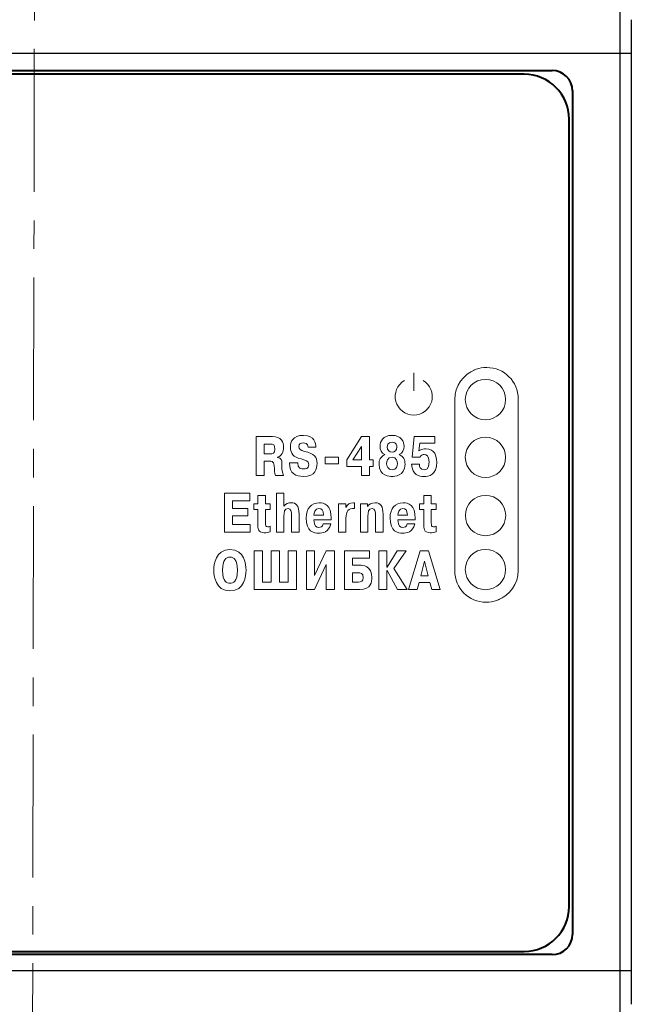
# Model space of a CAD drawing. Extents: x 115 to 978, y 114 to 411.
# Drawn here: x 642 to 669, y 238 to 281 of the extents above; entities that cross this region are included whole.
import ezdxf

# ---------------------------------------------------------------- set-up
doc = ezdxf.new("R2010")
doc.units = 0
doc.header["$MEASUREMENT"] = 0
doc.linetypes.add('CENTER', pattern=[10.16, 6.35, -1.27, 1.27, -1.27])
doc.linetypes.add('K5LT_BASIC', pattern=[0])
doc.layers.add('0 VIEW0', color=7, linetype='Continuous')
doc.layers.add('LAYER1', color=7, linetype='Continuous')

msp = doc.modelspace()

# ---------------------------------------------------------------- linework, layer by layer
at = {"color": 7, "linetype": 'CENTER', "lineweight": 18}
msp.add_line((642.986, 310.489), (642.815, 213.538), dxfattribs=at)
at = {"color": 150, "linetype": 'K5LT_BASIC', "lineweight": 30}
for p, q in [((668.982, 279.817), (668.982, 281.806)), ((616.657, 279.817), (668.982, 279.817)), ((668.982, 279.817), (669.479, 279.817)), ((668.982, 239.031), (668.982, 279.817)), ((669.479, 279.817), (669.479, 239.031)), ((668.982, 239.031), (616.657, 239.031)), ((668.982, 237.042), (668.982, 239.031)), ((669.479, 239.031), (668.982, 239.031))]:
    msp.add_line(p, q, dxfattribs=at)
at = {"color": 7, "linetype": 'Continuous', "lineweight": 18, "ltscale": 100}
for centre in [(662.994, 264.421), (662.994, 261.855), (662.996, 259.266), (662.994, 256.866)]:
    msp.add_circle(centre, 0.897, dxfattribs=at)
at = {"color": 150, "linetype": 'K5LT_BASIC', "lineweight": 30}
for points, knots in [([(669.479, 281.309), (669.479, 281.289), (669.479, 281.258), (669.479, 281.072), (669.479, 280.88), (669.479, 280.642), (669.479, 280.294), (669.479, 280.004), (669.479, 279.817)], [0, 0, 0, 0, 0.239443, 0.369411, 0.499999, 0.629934, 0.760556, 1, 1, 1, 1]), ([(669.479, 239.031), (669.479, 238.844), (669.479, 238.554), (669.479, 238.206), (669.479, 237.969), (669.479, 237.776), (669.479, 237.59), (669.479, 237.559), (669.479, 237.539)], [0, 0, 0, 0, 0.239444, 0.369412, 0.500001, 0.629935, 0.760557, 1, 1, 1, 1])]:
    msp.add_open_spline(points, degree=3, knots=knots, dxfattribs=at)
at = {"layer": '0 VIEW0', "color": 150, "linetype": 'K5LT_BASIC', "lineweight": 40}
for p, q in [((619.463, 279.047), (665.963, 279.047)), ((666.863, 278.147), (666.863, 240.647)), ((665.963, 239.747), (619.463, 239.747))]:
    msp.add_line(p, q, dxfattribs=at)
for centre, start, end in [((665.963, 278.147), 0, 90), ((665.963, 240.647), 270, 0)]:
    msp.add_arc(centre, 0.9, start, end, dxfattribs=at)
at = {"layer": 'LAYER1', "color": 150, "lineweight": 40}
msp.add_open_spline([(620.713, 278.887), (620.713, 278.887), (664.713, 278.887), (664.713, 278.887), (664.713, 278.887), (665.818, 278.887), (666.713, 277.992), (666.713, 276.887), (666.713, 276.887), (666.713, 276.887), (666.713, 241.887), (666.713, 241.887), (666.713, 241.887), (666.713, 240.783), (665.818, 239.887), (664.713, 239.887), (664.713, 239.887), (664.713, 239.887), (620.713, 239.887), (620.713, 239.887), (620.713, 239.887), (619.609, 239.887), (618.713, 240.783), (618.713, 241.887), (618.713, 241.887), (618.713, 241.887), (618.713, 276.887), (618.713, 276.887), (618.713, 276.887), (618.713, 277.992), (619.609, 278.887), (620.713, 278.887)], degree=3, knots=[0, 0, 0, 0, 0.111111, 0.111111, 0.111111, 0.111111, 0.222222, 0.222222, 0.222222, 0.222222, 0.333333, 0.333333, 0.333333, 0.333333, 0.444444, 0.444444, 0.444444, 0.444444, 0.555556, 0.555556, 0.555556, 0.555556, 0.666667, 0.666667, 0.666667, 0.666667, 0.777778, 0.777778, 0.777778, 0.777778, 1, 1, 1, 1], dxfattribs=at)
at = {"layer": 'LAYER1', "lineweight": 15}
for points, knots in [([(662.526, 265.74), (662, 265.538), (661.627, 265.029), (661.627, 264.432), (661.627, 264.432), (661.627, 264.432), (661.627, 256.812), (661.627, 256.812), (661.627, 256.812), (661.627, 256.039), (662.254, 255.412), (663.027, 255.412), (663.027, 255.412), (663.355, 255.412), (663.657, 255.525), (663.896, 255.714)], [0.0325889, 0.0325889, 0.0325889, 0.0325889, 0.1428571, 0.1428571, 0.1428571, 0.1428572, 0.2857143, 0.2857143, 0.2857143, 0.2857143, 0.4285714, 0.4285714, 0.4285714, 0.4285714, 0.489247, 0.489247, 0.489247, 0.489247]), ([(663.55, 255.519), (664.076, 255.721), (664.45, 256.23), (664.45, 256.827), (664.45, 256.827), (664.45, 256.827), (664.45, 264.447), (664.45, 264.447), (664.45, 264.447), (664.45, 265.22), (663.823, 265.847), (663.05, 265.847), (663.05, 265.847), (662.721, 265.847), (662.419, 265.734), (662.181, 265.544)], [0.0325889, 0.0325889, 0.0325889, 0.0325889, 0.1428571, 0.1428571, 0.1428571, 0.1428572, 0.2857143, 0.2857143, 0.2857143, 0.2857143, 0.4285714, 0.4285714, 0.4285714, 0.4285714, 0.489247, 0.489247, 0.489247, 0.489247]), ([(659.393, 265.269), (659.07, 265.083), (658.912, 264.702), (659.009, 264.341), (659.009, 264.341), (659.106, 263.981), (659.432, 263.73), (659.806, 263.73), (659.806, 263.73), (660.179, 263.73), (660.506, 263.981), (660.603, 264.341), (660.603, 264.341), (660.699, 264.702), (660.542, 265.083), (660.218, 265.269)], [0, 0, 0, 0, 0.2, 0.2, 0.2, 0.2, 0.4, 0.4, 0.4, 0.4, 0.6, 0.6, 0.6, 0.6, 1, 1, 1, 1]), ([(659.393, 265.269), (659.07, 265.083), (658.912, 264.702), (659.009, 264.341), (659.009, 264.341), (659.106, 263.981), (659.432, 263.73), (659.806, 263.73), (659.806, 263.73), (660.179, 263.73), (660.506, 263.981), (660.603, 264.341), (660.603, 264.341), (660.699, 264.702), (660.542, 265.083), (660.218, 265.269)], [0, 0, 0, 0, 0.2, 0.2, 0.2, 0.2, 0.4, 0.4, 0.4, 0.4, 0.6, 0.6, 0.6, 0.6, 1, 1, 1, 1]), ([(652.799, 261.053), (652.799, 261.053), (653.159, 261.053), (653.159, 261.053), (653.159, 261.053), (653.159, 261.053), (653.159, 261.688), (653.159, 261.688), (653.159, 261.688), (653.159, 261.688), (653.394, 261.688), (653.394, 261.688), (653.394, 261.688), (653.441, 261.688), (653.586, 261.697), (653.604, 261.49), (653.604, 261.49), (653.623, 261.255), (653.591, 261.176), (653.658, 261.053), (653.658, 261.053), (653.658, 261.053), (654.018, 261.053), (654.018, 261.053), (654.018, 261.053), (653.823, 261.413), (654.102, 261.814), (653.744, 261.848), (653.744, 261.848), (653.744, 261.848), (653.744, 261.863), (653.744, 261.863), (653.744, 261.863), (653.937, 261.888), (654.011, 262.125), (654.011, 262.29), (654.011, 262.29), (654.011, 262.517), (653.922, 262.782), (653.522, 262.782), (653.522, 262.782), (653.522, 262.782), (652.799, 262.782), (652.799, 262.782), (652.799, 262.782), (652.799, 262.782), (652.799, 261.053), (652.799, 261.053)], [0, 0, 0, 0, 0.076923, 0.076923, 0.076923, 0.076923, 0.153846, 0.153846, 0.153846, 0.153846, 0.230769, 0.230769, 0.230769, 0.230769, 0.307692, 0.307692, 0.307692, 0.307692, 0.384615, 0.384615, 0.384615, 0.384615, 0.461538, 0.461538, 0.461538, 0.461538, 0.538462, 0.538462, 0.538462, 0.538462, 0.615385, 0.615385, 0.615385, 0.615385, 0.692308, 0.692308, 0.692308, 0.692308, 0.769231, 0.769231, 0.769231, 0.769231, 0.846154, 0.846154, 0.846154, 0.846154, 1, 1, 1, 1]), ([(654.278, 261.614), (654.278, 261.115), (654.577, 261.004), (654.898, 261.004), (654.898, 261.004), (655.442, 261.004), (655.503, 261.349), (655.503, 261.579), (655.503, 261.579), (655.503, 261.875), (655.39, 262.014), (654.953, 262.117), (654.953, 262.117), (654.758, 262.164), (654.693, 262.214), (654.693, 262.33), (654.693, 262.33), (654.693, 262.47), (654.785, 262.495), (654.891, 262.495), (654.891, 262.495), (654.972, 262.495), (655.101, 262.483), (655.108, 262.307), (655.108, 262.307), (655.108, 262.307), (655.451, 262.307), (655.451, 262.307), (655.451, 262.307), (655.449, 262.458), (655.404, 262.831), (654.908, 262.831), (654.908, 262.831), (654.397, 262.831), (654.323, 262.527), (654.323, 262.32), (654.323, 262.32), (654.323, 261.996), (654.439, 261.885), (654.792, 261.786), (654.792, 261.786), (654.97, 261.737), (655.133, 261.707), (655.133, 261.517), (655.133, 261.517), (655.133, 261.349), (654.992, 261.339), (654.903, 261.339), (654.903, 261.339), (654.807, 261.339), (654.639, 261.347), (654.644, 261.614), (654.644, 261.614), (654.644, 261.614), (654.278, 261.614), (654.278, 261.614)], [0, 0, 0, 0, 0.066667, 0.066667, 0.066667, 0.066667, 0.133333, 0.133333, 0.133333, 0.133333, 0.2, 0.2, 0.2, 0.2, 0.266667, 0.266667, 0.266667, 0.266667, 0.333333, 0.333333, 0.333333, 0.333333, 0.4, 0.4, 0.4, 0.4, 0.466667, 0.466667, 0.466667, 0.466667, 0.533333, 0.533333, 0.533333, 0.533333, 0.6, 0.6, 0.6, 0.6, 0.666667, 0.666667, 0.666667, 0.666667, 0.733333, 0.733333, 0.733333, 0.733333, 0.8, 0.8, 0.8, 0.8, 0.866667, 0.866667, 0.866667, 0.866667, 1, 1, 1, 1]), ([(657.478, 261.441), (657.478, 261.441), (657.478, 261.053), (657.478, 261.053), (657.478, 261.053), (657.478, 261.053), (657.838, 261.053), (657.838, 261.053), (657.838, 261.053), (657.838, 261.053), (657.838, 261.441), (657.838, 261.441), (657.838, 261.441), (657.838, 261.441), (658.006, 261.441), (658.006, 261.441), (658.006, 261.441), (658.006, 261.441), (658.006, 261.742), (658.006, 261.742), (658.006, 261.742), (658.006, 261.742), (657.838, 261.742), (657.838, 261.742), (657.838, 261.742), (657.838, 261.742), (657.838, 262.782), (657.838, 262.782), (657.838, 262.782), (657.838, 262.782), (657.478, 262.782), (657.478, 262.782), (657.478, 262.782), (657.478, 262.782), (656.823, 261.747), (656.823, 261.747), (656.823, 261.747), (656.823, 261.747), (656.823, 261.441), (656.823, 261.441), (656.823, 261.441), (656.823, 261.441), (657.478, 261.441), (657.478, 261.441)], [0, 0, 0, 0, 0.083333, 0.083333, 0.083333, 0.083333, 0.166667, 0.166667, 0.166667, 0.166667, 0.25, 0.25, 0.25, 0.25, 0.333333, 0.333333, 0.333333, 0.333333, 0.416667, 0.416667, 0.416667, 0.416667, 0.5, 0.5, 0.5, 0.5, 0.583333, 0.583333, 0.583333, 0.583333, 0.666667, 0.666667, 0.666667, 0.666667, 0.75, 0.75, 0.75, 0.75, 0.833333, 0.833333, 0.833333, 0.833333, 1, 1, 1, 1]), ([(658.518, 261.974), (658.32, 261.88), (658.261, 261.735), (658.261, 261.547), (658.261, 261.547), (658.261, 261.004), (658.75, 261.004), (658.839, 261.004), (658.839, 261.004), (658.928, 261.004), (659.417, 261.004), (659.417, 261.547), (659.417, 261.547), (659.417, 261.735), (659.357, 261.88), (659.16, 261.974), (659.16, 261.974), (659.311, 262.036), (659.372, 262.201), (659.372, 262.344), (659.372, 262.344), (659.372, 262.549), (659.261, 262.831), (658.839, 262.831), (658.839, 262.831), (658.417, 262.831), (658.306, 262.549), (658.306, 262.344), (658.306, 262.344), (658.306, 262.201), (658.367, 262.036), (658.518, 261.974), (658.518, 261.974), (658.518, 261.974), (658.518, 261.974), (658.518, 261.974)], [0, 0, 0, 0, 0.1, 0.1, 0.1, 0.1, 0.2, 0.2, 0.2, 0.2, 0.3, 0.3, 0.3, 0.3, 0.4, 0.4, 0.4, 0.4, 0.5, 0.5, 0.5, 0.5, 0.6, 0.6, 0.6, 0.6, 0.7, 0.7, 0.7, 0.7, 0.8, 0.8, 0.8, 0.8, 1, 1, 1, 1]), ([(659.711, 261.554), (659.726, 261.055), (660.05, 261.004), (660.26, 261.004), (660.26, 261.004), (660.464, 261.004), (660.827, 261.058), (660.827, 261.651), (660.827, 261.651), (660.827, 261.902), (660.741, 262.228), (660.348, 262.228), (660.348, 262.228), (660.267, 262.228), (660.146, 262.221), (660.035, 262.137), (660.035, 262.137), (660.035, 262.137), (660.072, 262.48), (660.072, 262.48), (660.072, 262.48), (660.072, 262.48), (660.744, 262.48), (660.744, 262.48), (660.744, 262.48), (660.744, 262.48), (660.744, 262.782), (660.744, 262.782), (660.744, 262.782), (660.744, 262.782), (659.825, 262.782), (659.825, 262.782), (659.825, 262.782), (659.825, 262.782), (659.736, 261.856), (659.736, 261.856), (659.736, 261.856), (659.736, 261.856), (660.077, 261.856), (660.077, 261.856), (660.077, 261.856), (660.116, 261.959), (660.203, 261.979), (660.272, 261.979), (660.272, 261.979), (660.368, 261.979), (660.487, 261.935), (660.487, 261.655), (660.487, 261.655), (660.487, 261.307), (660.351, 261.3), (660.267, 261.3), (660.267, 261.3), (660.092, 261.3), (660.05, 261.446), (660.055, 261.554), (660.055, 261.554), (660.055, 261.554), (659.711, 261.554), (659.711, 261.554)], [0, 0, 0, 0, 0.0625, 0.0625, 0.0625, 0.0625, 0.125, 0.125, 0.125, 0.125, 0.1875, 0.1875, 0.1875, 0.1875, 0.25, 0.25, 0.25, 0.25, 0.3125, 0.3125, 0.3125, 0.3125, 0.375, 0.375, 0.375, 0.375, 0.4375, 0.4375, 0.4375, 0.4375, 0.5, 0.5, 0.5, 0.5, 0.5625, 0.5625, 0.5625, 0.5625, 0.625, 0.625, 0.625, 0.625, 0.6875, 0.6875, 0.6875, 0.6875, 0.75, 0.75, 0.75, 0.75, 0.8125, 0.8125, 0.8125, 0.8125, 0.875, 0.875, 0.875, 0.875, 1, 1, 1, 1]), ([(653.159, 262.446), (653.159, 262.446), (653.416, 262.446), (653.416, 262.446), (653.416, 262.446), (653.552, 262.446), (653.633, 262.411), (653.633, 262.223), (653.633, 262.223), (653.633, 262.023), (653.51, 262.006), (653.428, 262.006), (653.428, 262.006), (653.428, 262.006), (653.159, 262.006), (653.159, 262.006), (653.159, 262.006), (653.159, 262.006), (653.159, 262.446), (653.159, 262.446)], [0, 0, 0, 0, 0.166667, 0.166667, 0.166667, 0.166667, 0.333333, 0.333333, 0.333333, 0.333333, 0.5, 0.5, 0.5, 0.5, 0.666667, 0.666667, 0.666667, 0.666667, 1, 1, 1, 1]), ([(657.102, 261.742), (657.102, 261.742), (657.478, 262.342), (657.478, 262.342), (657.478, 262.342), (657.478, 262.342), (657.478, 261.742), (657.478, 261.742), (657.478, 261.742), (657.478, 261.742), (657.102, 261.742), (657.102, 261.742)], [0, 0, 0, 0, 0.25, 0.25, 0.25, 0.25, 0.5, 0.5, 0.5, 0.5, 1, 1, 1, 1]), ([(658.839, 262.085), (658.725, 262.085), (658.627, 262.152), (658.627, 262.32), (658.627, 262.32), (658.627, 262.359), (658.636, 262.53), (658.839, 262.53), (658.839, 262.53), (659.041, 262.53), (659.051, 262.359), (659.051, 262.32), (659.051, 262.32), (659.051, 262.152), (658.953, 262.085), (658.839, 262.085)], [0, 0, 0, 0, 0.2, 0.2, 0.2, 0.2, 0.4, 0.4, 0.4, 0.4, 0.6, 0.6, 0.6, 0.6, 1, 1, 1, 1]), ([(655.859, 261.559), (655.859, 261.559), (656.464, 261.559), (656.464, 261.559), (656.464, 261.559), (656.464, 261.559), (656.464, 261.868), (656.464, 261.868), (656.464, 261.868), (656.464, 261.868), (655.859, 261.868), (655.859, 261.868), (655.859, 261.868), (655.859, 261.868), (655.859, 261.559), (655.859, 261.559)], [0, 0, 0, 0, 0.2, 0.2, 0.2, 0.2, 0.4, 0.4, 0.4, 0.4, 0.6, 0.6, 0.6, 0.6, 1, 1, 1, 1]), ([(658.839, 261.305), (658.644, 261.305), (658.597, 261.463), (658.597, 261.579), (658.597, 261.579), (658.597, 261.663), (658.624, 261.856), (658.839, 261.856), (658.839, 261.856), (659.054, 261.856), (659.081, 261.663), (659.081, 261.579), (659.081, 261.579), (659.081, 261.463), (659.034, 261.305), (658.839, 261.305)], [0, 0, 0, 0, 0.2, 0.2, 0.2, 0.2, 0.4, 0.4, 0.4, 0.4, 0.6, 0.6, 0.6, 0.6, 1, 1, 1, 1]), ([(651.633, 255.924), (652.287, 255.924), (652.349, 256.578), (652.349, 256.837), (652.349, 256.837), (652.349, 257.097), (652.287, 257.751), (651.633, 257.751), (651.633, 257.751), (650.979, 257.751), (650.917, 257.097), (650.917, 256.837), (650.917, 256.837), (650.917, 256.578), (650.979, 255.924), (651.633, 255.924)], [0, 0, 0, 0, 0.2, 0.2, 0.2, 0.2, 0.4, 0.4, 0.4, 0.4, 0.6, 0.6, 0.6, 0.6, 1, 1, 1, 1]), ([(651.633, 256.259), (651.485, 256.259), (651.302, 256.321), (651.302, 256.837), (651.302, 256.837), (651.302, 257.299), (651.445, 257.415), (651.633, 257.415), (651.633, 257.415), (651.821, 257.415), (651.964, 257.299), (651.964, 256.837), (651.964, 256.837), (651.964, 256.321), (651.781, 256.259), (651.633, 256.259)], [0, 0, 0, 0, 0.2, 0.2, 0.2, 0.2, 0.4, 0.4, 0.4, 0.4, 0.6, 0.6, 0.6, 0.6, 1, 1, 1, 1]), ([(653.076, 256.309), (653.076, 256.309), (653.076, 257.702), (653.076, 257.702), (653.076, 257.702), (653.076, 257.702), (652.715, 257.702), (652.715, 257.702), (652.715, 257.702), (652.715, 257.702), (652.715, 255.973), (652.715, 255.973), (652.715, 255.973), (652.715, 255.973), (654.587, 255.973), (654.587, 255.973), (654.587, 255.973), (654.587, 255.973), (654.587, 257.702), (654.587, 257.702), (654.587, 257.702), (654.587, 257.702), (654.227, 257.702), (654.227, 257.702), (654.227, 257.702), (654.227, 257.702), (654.227, 256.309), (654.227, 256.309), (654.227, 256.309), (654.227, 256.309), (653.831, 256.309), (653.831, 256.309), (653.831, 256.309), (653.831, 256.309), (653.831, 257.702), (653.831, 257.702), (653.831, 257.702), (653.831, 257.702), (653.471, 257.702), (653.471, 257.702), (653.471, 257.702), (653.471, 257.702), (653.471, 256.309), (653.471, 256.309), (653.471, 256.309), (653.471, 256.309), (653.076, 256.309), (653.076, 256.309)], [0, 0, 0, 0, 0.076923, 0.076923, 0.076923, 0.076923, 0.153846, 0.153846, 0.153846, 0.153846, 0.230769, 0.230769, 0.230769, 0.230769, 0.307692, 0.307692, 0.307692, 0.307692, 0.384615, 0.384615, 0.384615, 0.384615, 0.461538, 0.461538, 0.461538, 0.461538, 0.538462, 0.538462, 0.538462, 0.538462, 0.615385, 0.615385, 0.615385, 0.615385, 0.692308, 0.692308, 0.692308, 0.692308, 0.769231, 0.769231, 0.769231, 0.769231, 0.846154, 0.846154, 0.846154, 0.846154, 1, 1, 1, 1]), ([(655.398, 256.603), (655.398, 256.603), (655.398, 257.702), (655.398, 257.702), (655.398, 257.702), (655.398, 257.702), (655.037, 257.702), (655.037, 257.702), (655.037, 257.702), (655.037, 257.702), (655.037, 255.973), (655.037, 255.973), (655.037, 255.973), (655.037, 255.973), (655.395, 255.973), (655.395, 255.973), (655.395, 255.973), (655.395, 255.973), (655.914, 257.084), (655.914, 257.084), (655.914, 257.084), (655.914, 257.084), (655.914, 255.973), (655.914, 255.973), (655.914, 255.973), (655.914, 255.973), (656.274, 255.973), (656.274, 255.973), (656.274, 255.973), (656.274, 255.973), (656.274, 257.702), (656.274, 257.702), (656.274, 257.702), (656.274, 257.702), (655.916, 257.702), (655.916, 257.702), (655.916, 257.702), (655.916, 257.702), (655.398, 256.603), (655.398, 256.603)], [0, 0, 0, 0, 0.090909, 0.090909, 0.090909, 0.090909, 0.181818, 0.181818, 0.181818, 0.181818, 0.272727, 0.272727, 0.272727, 0.272727, 0.363636, 0.363636, 0.363636, 0.363636, 0.454545, 0.454545, 0.454545, 0.454545, 0.545455, 0.545455, 0.545455, 0.545455, 0.636364, 0.636364, 0.636364, 0.636364, 0.727273, 0.727273, 0.727273, 0.727273, 0.818182, 0.818182, 0.818182, 0.818182, 1, 1, 1, 1]), ([(657.085, 257.366), (657.085, 257.366), (657.833, 257.366), (657.833, 257.366), (657.833, 257.366), (657.833, 257.366), (657.833, 257.702), (657.833, 257.702), (657.833, 257.702), (657.833, 257.702), (656.725, 257.702), (656.725, 257.702), (656.725, 257.702), (656.725, 257.702), (656.725, 255.973), (656.725, 255.973), (656.725, 255.973), (656.725, 255.973), (657.401, 255.973), (657.401, 255.973), (657.401, 255.973), (657.92, 255.973), (657.944, 256.353), (657.944, 256.494), (657.944, 256.494), (657.944, 257.047), (657.532, 257.059), (657.401, 257.059), (657.401, 257.059), (657.401, 257.059), (657.085, 257.059), (657.085, 257.059), (657.085, 257.059), (657.085, 257.059), (657.085, 257.366), (657.085, 257.366)], [0, 0, 0, 0, 0.1, 0.1, 0.1, 0.1, 0.2, 0.2, 0.2, 0.2, 0.3, 0.3, 0.3, 0.3, 0.4, 0.4, 0.4, 0.4, 0.5, 0.5, 0.5, 0.5, 0.6, 0.6, 0.6, 0.6, 0.7, 0.7, 0.7, 0.7, 0.8, 0.8, 0.8, 0.8, 1, 1, 1, 1]), ([(658.624, 256.976), (658.624, 256.976), (658.614, 256.976), (658.614, 256.976), (658.614, 256.976), (658.614, 256.976), (658.614, 257.702), (658.614, 257.702), (658.614, 257.702), (658.614, 257.702), (658.254, 257.702), (658.254, 257.702), (658.254, 257.702), (658.254, 257.702), (658.254, 255.973), (658.254, 255.973), (658.254, 255.973), (658.254, 255.973), (658.614, 255.973), (658.614, 255.973), (658.614, 255.973), (658.614, 255.973), (658.614, 256.817), (658.614, 256.817), (658.614, 256.817), (658.614, 256.817), (658.624, 256.817), (658.624, 256.817), (658.624, 256.817), (658.624, 256.817), (659.076, 255.973), (659.076, 255.973), (659.076, 255.973), (659.076, 255.973), (659.506, 255.973), (659.506, 255.973), (659.506, 255.973), (659.506, 255.973), (658.918, 256.911), (658.918, 256.911), (658.918, 256.911), (658.918, 256.911), (659.474, 257.702), (659.474, 257.702), (659.474, 257.702), (659.474, 257.702), (659.061, 257.702), (659.061, 257.702), (659.061, 257.702), (659.061, 257.702), (658.624, 256.976), (658.624, 256.976)], [0, 0, 0, 0, 0.071429, 0.071429, 0.071429, 0.071429, 0.142857, 0.142857, 0.142857, 0.142857, 0.214286, 0.214286, 0.214286, 0.214286, 0.285714, 0.285714, 0.285714, 0.285714, 0.357143, 0.357143, 0.357143, 0.357143, 0.428571, 0.428571, 0.428571, 0.428571, 0.5, 0.5, 0.5, 0.5, 0.571429, 0.571429, 0.571429, 0.571429, 0.642857, 0.642857, 0.642857, 0.642857, 0.714286, 0.714286, 0.714286, 0.714286, 0.785714, 0.785714, 0.785714, 0.785714, 0.857143, 0.857143, 0.857143, 0.857143, 1, 1, 1, 1]), ([(660.097, 257.702), (660.097, 257.702), (659.578, 255.973), (659.578, 255.973), (659.578, 255.973), (659.578, 255.973), (659.956, 255.973), (659.956, 255.973), (659.956, 255.973), (659.956, 255.973), (660.045, 256.296), (660.045, 256.296), (660.045, 256.296), (660.045, 256.296), (660.514, 256.296), (660.514, 256.296), (660.514, 256.296), (660.514, 256.296), (660.603, 255.973), (660.603, 255.973), (660.603, 255.973), (660.603, 255.973), (660.981, 255.973), (660.981, 255.973), (660.981, 255.973), (660.981, 255.973), (660.462, 257.702), (660.462, 257.702), (660.462, 257.702), (660.462, 257.702), (660.097, 257.702), (660.097, 257.702)], [0, 0, 0, 0, 0.111111, 0.111111, 0.111111, 0.111111, 0.222222, 0.222222, 0.222222, 0.222222, 0.333333, 0.333333, 0.333333, 0.333333, 0.444444, 0.444444, 0.444444, 0.444444, 0.555556, 0.555556, 0.555556, 0.555556, 0.666667, 0.666667, 0.666667, 0.666667, 0.777778, 0.777778, 0.777778, 0.777778, 1, 1, 1, 1]), ([(660.116, 256.59), (660.116, 256.59), (660.279, 257.237), (660.279, 257.237), (660.279, 257.237), (660.279, 257.237), (660.442, 256.59), (660.442, 256.59), (660.442, 256.59), (660.442, 256.59), (660.116, 256.59), (660.116, 256.59)], [0, 0, 0, 0, 0.25, 0.25, 0.25, 0.25, 0.5, 0.5, 0.5, 0.5, 1, 1, 1, 1]), ([(657.085, 256.724), (657.085, 256.724), (657.339, 256.724), (657.339, 256.724), (657.339, 256.724), (657.423, 256.724), (657.559, 256.709), (657.559, 256.504), (657.559, 256.504), (657.559, 256.351), (657.478, 256.309), (657.332, 256.309), (657.332, 256.309), (657.332, 256.309), (657.085, 256.309), (657.085, 256.309), (657.085, 256.309), (657.085, 256.309), (657.085, 256.724), (657.085, 256.724)], [0, 0, 0, 0, 0.166667, 0.166667, 0.166667, 0.166667, 0.333333, 0.333333, 0.333333, 0.333333, 0.5, 0.5, 0.5, 0.5, 0.666667, 0.666667, 0.666667, 0.666667, 1, 1, 1, 1])]:
    msp.add_open_spline(points, degree=3, knots=knots, dxfattribs=at)
msp.add_open_spline([(659.806, 264.805), (659.806, 264.805), (659.806, 265.605), (659.806, 265.605)], degree=3, dxfattribs=at)
msp.add_open_spline([(659.806, 264.805), (659.806, 264.805), (659.806, 265.605), (659.806, 265.605)], degree=3, dxfattribs=at)
at = {"layer": 'LAYER1', "color": 7, "linetype": 'Continuous', "lineweight": 18}
for points, knots in [([(651.745, 259.575), (651.745, 259.575), (651.745, 259.926), (651.745, 259.926), (651.745, 259.926), (651.745, 259.926), (652.511, 259.926), (652.511, 259.926), (652.511, 259.926), (652.511, 259.926), (652.511, 260.262), (652.511, 260.262), (652.511, 260.262), (652.511, 260.262), (651.385, 260.262), (651.385, 260.262), (651.385, 260.262), (651.385, 260.262), (651.385, 258.533), (651.385, 258.533), (651.385, 258.533), (651.385, 258.533), (652.53, 258.533), (652.53, 258.533), (652.53, 258.533), (652.53, 258.533), (652.53, 258.869), (652.53, 258.869), (652.53, 258.869), (652.53, 258.869), (651.745, 258.869), (651.745, 258.869), (651.745, 258.869), (651.745, 258.869), (651.745, 259.256), (651.745, 259.256), (651.745, 259.256), (651.745, 259.256), (652.422, 259.256), (652.422, 259.256), (652.422, 259.256), (652.422, 259.256), (652.422, 259.575), (652.422, 259.575), (652.422, 259.575), (652.422, 259.575), (651.745, 259.575), (651.745, 259.575)], [0, 0, 0, 0, 0.076923, 0.076923, 0.076923, 0.076923, 0.153846, 0.153846, 0.153846, 0.153846, 0.230769, 0.230769, 0.230769, 0.230769, 0.307692, 0.307692, 0.307692, 0.307692, 0.384615, 0.384615, 0.384615, 0.384615, 0.461538, 0.461538, 0.461538, 0.461538, 0.538462, 0.538462, 0.538462, 0.538462, 0.615385, 0.615385, 0.615385, 0.615385, 0.692308, 0.692308, 0.692308, 0.692308, 0.769231, 0.769231, 0.769231, 0.769231, 0.846154, 0.846154, 0.846154, 0.846154, 1, 1, 1, 1]), ([(652.692, 259.536), (652.692, 259.536), (652.874, 259.536), (652.874, 259.536), (652.874, 259.536), (652.874, 259.536), (652.874, 258.864), (652.874, 258.864), (652.874, 258.864), (652.874, 258.726), (652.869, 258.498), (653.158, 258.498), (653.158, 258.498), (653.237, 258.498), (653.356, 258.518), (653.425, 258.535), (653.425, 258.535), (653.425, 258.535), (653.425, 258.792), (653.425, 258.792), (653.425, 258.792), (653.39, 258.777), (653.343, 258.763), (653.311, 258.763), (653.311, 258.763), (653.213, 258.763), (653.21, 258.834), (653.21, 258.933), (653.21, 258.933), (653.21, 258.933), (653.21, 259.536), (653.21, 259.536), (653.21, 259.536), (653.21, 259.536), (653.425, 259.536), (653.425, 259.536), (653.425, 259.536), (653.425, 259.536), (653.425, 259.787), (653.425, 259.787), (653.425, 259.787), (653.425, 259.787), (653.21, 259.787), (653.21, 259.787), (653.21, 259.787), (653.21, 259.787), (653.21, 260.163), (653.21, 260.163), (653.21, 260.163), (653.21, 260.163), (652.874, 260.163), (652.874, 260.163), (652.874, 260.163), (652.874, 260.163), (652.874, 259.787), (652.874, 259.787), (652.874, 259.787), (652.874, 259.787), (652.692, 259.787), (652.692, 259.787), (652.692, 259.787), (652.692, 259.787), (652.692, 259.536), (652.692, 259.536)], [0, 0, 0, 0, 0.058824, 0.058824, 0.058824, 0.058824, 0.117647, 0.117647, 0.117647, 0.117647, 0.176471, 0.176471, 0.176471, 0.176471, 0.235294, 0.235294, 0.235294, 0.235294, 0.294118, 0.294118, 0.294118, 0.294118, 0.352941, 0.352941, 0.352941, 0.352941, 0.411765, 0.411765, 0.411765, 0.411765, 0.470588, 0.470588, 0.470588, 0.470588, 0.529412, 0.529412, 0.529412, 0.529412, 0.588235, 0.588235, 0.588235, 0.588235, 0.647059, 0.647059, 0.647059, 0.647059, 0.705882, 0.705882, 0.705882, 0.705882, 0.764706, 0.764706, 0.764706, 0.764706, 0.823529, 0.823529, 0.823529, 0.823529, 0.882353, 0.882353, 0.882353, 0.882353, 1, 1, 1, 1]), ([(654.033, 260.262), (654.033, 260.262), (653.697, 260.262), (653.697, 260.262), (653.697, 260.262), (653.697, 260.262), (653.697, 258.533), (653.697, 258.533), (653.697, 258.533), (653.697, 258.533), (654.033, 258.533), (654.033, 258.533), (654.033, 258.533), (654.033, 258.533), (654.033, 259.239), (654.033, 259.239), (654.033, 259.239), (654.033, 259.4), (654.053, 259.582), (654.216, 259.582), (654.216, 259.582), (654.357, 259.582), (654.369, 259.439), (654.369, 259.259), (654.369, 259.259), (654.369, 259.259), (654.369, 258.533), (654.369, 258.533), (654.369, 258.533), (654.369, 258.533), (654.705, 258.533), (654.705, 258.533), (654.705, 258.533), (654.705, 258.533), (654.705, 259.321), (654.705, 259.321), (654.705, 259.321), (654.705, 259.726), (654.574, 259.834), (654.354, 259.834), (654.354, 259.834), (654.236, 259.834), (654.102, 259.792), (654.033, 259.689), (654.033, 259.689), (654.033, 259.689), (654.033, 260.262), (654.033, 260.262)], [0, 0, 0, 0, 0.076923, 0.076923, 0.076923, 0.076923, 0.153846, 0.153846, 0.153846, 0.153846, 0.230769, 0.230769, 0.230769, 0.230769, 0.307692, 0.307692, 0.307692, 0.307692, 0.384615, 0.384615, 0.384615, 0.384615, 0.461538, 0.461538, 0.461538, 0.461538, 0.538462, 0.538462, 0.538462, 0.538462, 0.615385, 0.615385, 0.615385, 0.615385, 0.692308, 0.692308, 0.692308, 0.692308, 0.769231, 0.769231, 0.769231, 0.769231, 0.846154, 0.846154, 0.846154, 0.846154, 1, 1, 1, 1]), ([(660.067, 259.536), (660.067, 259.536), (660.25, 259.536), (660.25, 259.536), (660.25, 259.536), (660.25, 259.536), (660.25, 258.864), (660.25, 258.864), (660.25, 258.864), (660.25, 258.726), (660.245, 258.498), (660.534, 258.498), (660.534, 258.498), (660.613, 258.498), (660.731, 258.518), (660.8, 258.535), (660.8, 258.535), (660.8, 258.535), (660.8, 258.792), (660.8, 258.792), (660.8, 258.792), (660.766, 258.777), (660.719, 258.763), (660.687, 258.763), (660.687, 258.763), (660.588, 258.763), (660.585, 258.834), (660.585, 258.933), (660.585, 258.933), (660.585, 258.933), (660.585, 259.536), (660.585, 259.536), (660.585, 259.536), (660.585, 259.536), (660.8, 259.536), (660.8, 259.536), (660.8, 259.536), (660.8, 259.536), (660.8, 259.787), (660.8, 259.787), (660.8, 259.787), (660.8, 259.787), (660.585, 259.787), (660.585, 259.787), (660.585, 259.787), (660.585, 259.787), (660.585, 260.163), (660.585, 260.163), (660.585, 260.163), (660.585, 260.163), (660.25, 260.163), (660.25, 260.163), (660.25, 260.163), (660.25, 260.163), (660.25, 259.787), (660.25, 259.787), (660.25, 259.787), (660.25, 259.787), (660.067, 259.787), (660.067, 259.787), (660.067, 259.787), (660.067, 259.787), (660.067, 259.536), (660.067, 259.536)], [0, 0, 0, 0, 0.058824, 0.058824, 0.058824, 0.058824, 0.117647, 0.117647, 0.117647, 0.117647, 0.176471, 0.176471, 0.176471, 0.176471, 0.235294, 0.235294, 0.235294, 0.235294, 0.294118, 0.294118, 0.294118, 0.294118, 0.352941, 0.352941, 0.352941, 0.352941, 0.411765, 0.411765, 0.411765, 0.411765, 0.470588, 0.470588, 0.470588, 0.470588, 0.529412, 0.529412, 0.529412, 0.529412, 0.588235, 0.588235, 0.588235, 0.588235, 0.647059, 0.647059, 0.647059, 0.647059, 0.705882, 0.705882, 0.705882, 0.705882, 0.764706, 0.764706, 0.764706, 0.764706, 0.823529, 0.823529, 0.823529, 0.823529, 0.882353, 0.882353, 0.882353, 0.882353, 1, 1, 1, 1]), ([(655.777, 258.896), (655.745, 258.755), (655.666, 258.738), (655.59, 258.738), (655.59, 258.738), (655.496, 258.738), (655.365, 258.772), (655.365, 259.069), (655.365, 259.069), (655.365, 259.069), (656.135, 259.069), (656.135, 259.069), (656.135, 259.069), (656.135, 259.069), (656.135, 259.138), (656.135, 259.138), (656.135, 259.138), (656.135, 259.738), (655.822, 259.834), (655.599, 259.834), (655.599, 259.834), (655.246, 259.834), (655.019, 259.592), (655.019, 259.163), (655.019, 259.163), (655.019, 258.545), (655.37, 258.486), (655.575, 258.486), (655.575, 258.486), (655.757, 258.486), (656.029, 258.516), (656.113, 258.896), (656.113, 258.896), (656.113, 258.896), (655.777, 258.896), (655.777, 258.896)], [0, 0, 0, 0, 0.1, 0.1, 0.1, 0.1, 0.2, 0.2, 0.2, 0.2, 0.3, 0.3, 0.3, 0.3, 0.4, 0.4, 0.4, 0.4, 0.5, 0.5, 0.5, 0.5, 0.6, 0.6, 0.6, 0.6, 0.7, 0.7, 0.7, 0.7, 0.8, 0.8, 0.8, 0.8, 1, 1, 1, 1]), ([(655.365, 259.279), (655.367, 259.373), (655.399, 259.582), (655.59, 259.582), (655.59, 259.582), (655.701, 259.582), (655.78, 259.533), (655.79, 259.279), (655.79, 259.279), (655.79, 259.279), (655.365, 259.279), (655.365, 259.279)], [0, 0, 0, 0, 0.25, 0.25, 0.25, 0.25, 0.5, 0.5, 0.5, 0.5, 1, 1, 1, 1]), ([(657.176, 259.834), (657.176, 259.834), (657.124, 259.834), (657.124, 259.834), (657.124, 259.834), (656.951, 259.834), (656.842, 259.773), (656.788, 259.624), (656.788, 259.624), (656.788, 259.624), (656.788, 259.787), (656.788, 259.787), (656.788, 259.787), (656.788, 259.787), (656.452, 259.787), (656.452, 259.787), (656.452, 259.787), (656.452, 259.787), (656.452, 258.533), (656.452, 258.533), (656.452, 258.533), (656.452, 258.533), (656.788, 258.533), (656.788, 258.533), (656.788, 258.533), (656.788, 258.533), (656.788, 259.047), (656.788, 259.047), (656.788, 259.047), (656.788, 259.348), (656.82, 259.582), (657.082, 259.582), (657.082, 259.582), (657.114, 259.582), (657.143, 259.582), (657.176, 259.578), (657.176, 259.578), (657.176, 259.578), (657.176, 259.834), (657.176, 259.834)], [0, 0, 0, 0, 0.090909, 0.090909, 0.090909, 0.090909, 0.181818, 0.181818, 0.181818, 0.181818, 0.272727, 0.272727, 0.272727, 0.272727, 0.363636, 0.363636, 0.363636, 0.363636, 0.454545, 0.454545, 0.454545, 0.454545, 0.545455, 0.545455, 0.545455, 0.545455, 0.636364, 0.636364, 0.636364, 0.636364, 0.727273, 0.727273, 0.727273, 0.727273, 0.818182, 0.818182, 0.818182, 0.818182, 1, 1, 1, 1]), ([(657.754, 259.787), (657.754, 259.787), (657.431, 259.787), (657.431, 259.787), (657.431, 259.787), (657.431, 259.787), (657.431, 258.533), (657.431, 258.533), (657.431, 258.533), (657.431, 258.533), (657.766, 258.533), (657.766, 258.533), (657.766, 258.533), (657.766, 258.533), (657.766, 259.239), (657.766, 259.239), (657.766, 259.239), (657.766, 259.4), (657.786, 259.582), (657.949, 259.582), (657.949, 259.582), (658.09, 259.582), (658.102, 259.439), (658.102, 259.259), (658.102, 259.259), (658.102, 259.259), (658.102, 258.533), (658.102, 258.533), (658.102, 258.533), (658.102, 258.533), (658.438, 258.533), (658.438, 258.533), (658.438, 258.533), (658.438, 258.533), (658.438, 259.321), (658.438, 259.321), (658.438, 259.321), (658.438, 259.671), (658.347, 259.834), (658.088, 259.834), (658.088, 259.834), (657.927, 259.834), (657.818, 259.765), (657.754, 259.674), (657.754, 259.674), (657.754, 259.674), (657.754, 259.787), (657.754, 259.787)], [0, 0, 0, 0, 0.076923, 0.076923, 0.076923, 0.076923, 0.153846, 0.153846, 0.153846, 0.153846, 0.230769, 0.230769, 0.230769, 0.230769, 0.307692, 0.307692, 0.307692, 0.307692, 0.384615, 0.384615, 0.384615, 0.384615, 0.461538, 0.461538, 0.461538, 0.461538, 0.538462, 0.538462, 0.538462, 0.538462, 0.615385, 0.615385, 0.615385, 0.615385, 0.692308, 0.692308, 0.692308, 0.692308, 0.769231, 0.769231, 0.769231, 0.769231, 0.846154, 0.846154, 0.846154, 0.846154, 1, 1, 1, 1]), ([(659.511, 258.896), (659.478, 258.755), (659.399, 258.738), (659.323, 258.738), (659.323, 258.738), (659.229, 258.738), (659.098, 258.772), (659.098, 259.069), (659.098, 259.069), (659.098, 259.069), (659.869, 259.069), (659.869, 259.069), (659.869, 259.069), (659.869, 259.069), (659.869, 259.138), (659.869, 259.138), (659.869, 259.138), (659.869, 259.738), (659.555, 259.834), (659.333, 259.834), (659.333, 259.834), (658.98, 259.834), (658.752, 259.592), (658.752, 259.163), (658.752, 259.163), (658.752, 258.545), (659.103, 258.486), (659.308, 258.486), (659.308, 258.486), (659.491, 258.486), (659.762, 258.516), (659.846, 258.896), (659.846, 258.896), (659.846, 258.896), (659.511, 258.896), (659.511, 258.896)], [0, 0, 0, 0, 0.1, 0.1, 0.1, 0.1, 0.2, 0.2, 0.2, 0.2, 0.3, 0.3, 0.3, 0.3, 0.4, 0.4, 0.4, 0.4, 0.5, 0.5, 0.5, 0.5, 0.6, 0.6, 0.6, 0.6, 0.7, 0.7, 0.7, 0.7, 0.8, 0.8, 0.8, 0.8, 1, 1, 1, 1]), ([(659.098, 259.279), (659.101, 259.373), (659.133, 259.582), (659.323, 259.582), (659.323, 259.582), (659.434, 259.582), (659.513, 259.533), (659.523, 259.279), (659.523, 259.279), (659.523, 259.279), (659.098, 259.279), (659.098, 259.279)], [0, 0, 0, 0, 0.25, 0.25, 0.25, 0.25, 0.5, 0.5, 0.5, 0.5, 1, 1, 1, 1])]:
    msp.add_open_spline(points, degree=3, knots=knots, dxfattribs=at)

doc.saveas('drawing.dxf')
